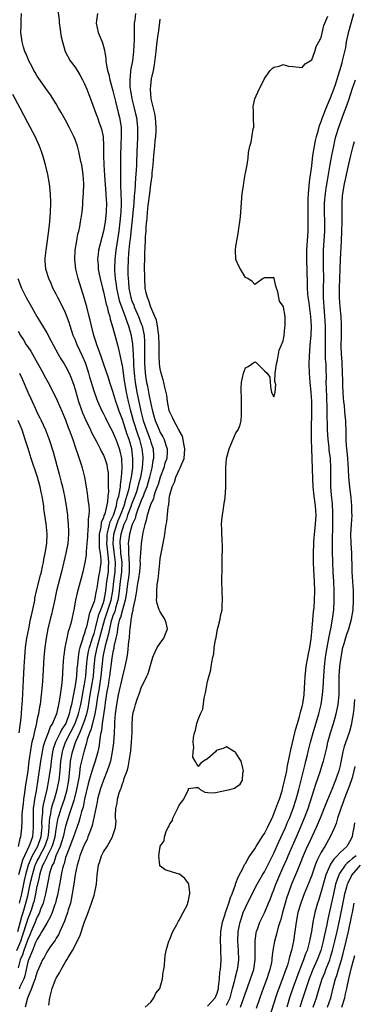
# Model space of a CAD drawing. Units: inches. Extents: x 2514000 to 2517000, y 1560000 to 1563000.
# Drawn here: x 2515067 to 2515138, y 1560492 to 1560700 of the extents above; entities that cross this region are included whole.
import ezdxf

# ---------------------------------------------------------------- set-up
doc = ezdxf.new("R2010")
doc.units = ezdxf.units.IN
doc.header["$MEASUREMENT"] = 0
doc.layers.add('LD25141560_2ft', color=84, linetype='Continuous')

msp = doc.modelspace()

# ---------------------------------------------------------------- linework, layer by layer
at = {"layer": 'LD25141560_2ft'}
for points, elevation in [([(2515075.2, 1560702.8), (2515075.61, 1560699.61), (2515075.67, 1560699), (2515075.8, 1560698.2), (2515075.94, 1560697), (2515076.07, 1560696.07), (2515076.32, 1560695), (2515076.92, 1560693), (2515077.99, 1560691), (2515079, 1560689.64), (2515080.03, 1560688.03), (2515080.6, 1560687), (2515081, 1560686.15), (2515081.51, 1560685), (2515081.92, 1560683.92), (2515082.29, 1560683), (2515083.54, 1560679.54), (2515083.71, 1560679), (2515084.1, 1560677.9), (2515084.45, 1560677), (2515084.58, 1560676.58), (2515084.91, 1560675), (2515085.02, 1560673), (2515085.02, 1560671), (2515085.07, 1560669), (2515085.2, 1560666.8), (2515085.53, 1560663), (2515085.58, 1560661.58), (2515085.62, 1560661), (2515085.54, 1560659), (2515085.33, 1560657), (2515085.02, 1560655), (2515083.98, 1560651), (2515083.85, 1560650.15), (2515083.76, 1560649), (2515083.87, 1560647.87), (2515083.89, 1560647), (2515084.08, 1560645.92), (2515084.27, 1560645), (2515084.77, 1560643), (2515085, 1560642.2), (2515085.59, 1560639.6), (2515085.8, 1560639), (2515086, 1560638), (2515086.34, 1560637), (2515086.45, 1560636.45), (2515087, 1560634.62), (2515087.93, 1560631), (2515088.22, 1560629.78), (2515088.55, 1560628.55), (2515089, 1560626.18), (2515089.14, 1560625), (2515089.38, 1560623.38), (2515089.42, 1560623), (2515089.79, 1560621), (2515090.25, 1560619), (2515090.65, 1560617.35), (2515091.28, 1560615), (2515092.17, 1560612.17), (2515092.58, 1560611), (2515093.11, 1560609), (2515093.3, 1560607.3), (2515093.31, 1560607), (2515093.17, 1560605), (2515092.8, 1560603), (2515092.41, 1560601.59), (2515092.29, 1560601), (2515091.95, 1560599.95), (2515091.62, 1560599), (2515091.45, 1560598.55), (2515090.86, 1560597.14), (2515090.82, 1560597), (2515090.11, 1560595), (2515089.86, 1560594.14), (2515089.32, 1560593), (2515089, 1560592.14), (2515088.64, 1560591), (2515088.47, 1560589.52), (2515088.44, 1560589), (2515088.51, 1560588.51), (2515088.62, 1560587), (2515088.85, 1560585), (2515088.81, 1560583), (2515088.55, 1560581), (2515088.34, 1560579), (2515088.19, 1560577.81), (2515088.07, 1560577), (2515087.63, 1560575.63), (2515087.38, 1560574.62), (2515087, 1560573.75), (2515086.74, 1560573), (2515086.64, 1560572.64), (2515086.24, 1560571), (2515086.07, 1560569.93), (2515085.35, 1560567.35), (2515085.29, 1560567), (2515085, 1560565.75), (2515084.85, 1560565), (2515084.62, 1560563), (2515084.43, 1560561), (2515084.01, 1560557.99), (2515083.82, 1560557), (2515083.6, 1560555.6), (2515083.47, 1560554.53), (2515083.16, 1560553), (2515082.65, 1560551), (2515082.34, 1560549.66), (2515082.05, 1560549), (2515081.56, 1560547.56), (2515081.37, 1560546.63), (2515081, 1560545.51), (2515080.9, 1560545.1), (2515080.85, 1560545), (2515080.36, 1560543), (2515080.11, 1560541.89), (2515079.84, 1560539.84), (2515079.3, 1560537), (2515078.81, 1560535), (2515078.71, 1560534.71), (2515078.2, 1560533), (2515077.75, 1560531.75), (2515077, 1560529.3), (2515076.48, 1560527), (2515076.14, 1560525.86), (2515075.83, 1560525), (2515074.96, 1560523), (2515074.48, 1560521.52), (2515074.17, 1560521), (2515073.76, 1560519.76), (2515073.56, 1560519), (2515073.48, 1560518.52), (2515073, 1560516.35), (2515072.76, 1560515), (2515072.42, 1560513.58), (2515072.24, 1560513), (2515071.71, 1560511.71), (2515071.45, 1560511), (2515071.32, 1560510.68), (2515071, 1560510.14), (2515070.56, 1560509), (2515069.73, 1560507), (2515069.53, 1560506.47), (2515069, 1560505.32), (2515068.9, 1560505), (2515068.17, 1560503), (2515067.91, 1560502.09), (2515067.42, 1560501), (2515067, 1560499.37)], 6590), ([(2515066.72, 1560503), (2515067.57, 1560505), (2515067.92, 1560506.08), (2515068.85, 1560509.15), (2515069, 1560509.62), (2515069.57, 1560511), (2515069.83, 1560511.83), (2515070.24, 1560513), (2515070.41, 1560513.59), (2515070.72, 1560515), (2515071, 1560516.57), (2515071.1, 1560517), (2515071.48, 1560518.52), (2515071.56, 1560519), (2515071.79, 1560519.79), (2515072.21, 1560521), (2515072.5, 1560521.5), (2515073, 1560522.64), (2515073.13, 1560522.87), (2515073.3, 1560523.3), (2515074.16, 1560525), (2515074.38, 1560525.62), (2515074.76, 1560527), (2515075, 1560528.58), (2515075.08, 1560529), (2515075.34, 1560530.66), (2515075.43, 1560531), (2515075.63, 1560531.63), (2515076.03, 1560533), (2515076.75, 1560535), (2515077.31, 1560537), (2515077.66, 1560539), (2515077.99, 1560541.99), (2515078.06, 1560543), (2515078.32, 1560544.32), (2515078.43, 1560545), (2515079.18, 1560547.18), (2515079.98, 1560549), (2515080.32, 1560549.68), (2515081, 1560551.57), (2515081.48, 1560553), (2515081.76, 1560554.24), (2515082.19, 1560557), (2515082.55, 1560559), (2515082.87, 1560561), (2515083.05, 1560563), (2515083.28, 1560565), (2515083.7, 1560567), (2515084.76, 1560571), (2515085.31, 1560573), (2515086.65, 1560577), (2515086.98, 1560579), (2515087.2, 1560581), (2515087.49, 1560583), (2515087.56, 1560585), (2515087.34, 1560586.66), (2515087.28, 1560587.28), (2515087.05, 1560589), (2515087.18, 1560591), (2515087.8, 1560593), (2515088.14, 1560593.86), (2515088.61, 1560595), (2515089.36, 1560597), (2515089.7, 1560598.3), (2515089.97, 1560599), (2515090.37, 1560600.37), (2515090.5, 1560601), (2515090.55, 1560601.45), (2515090.91, 1560603), (2515091.18, 1560605), (2515091.23, 1560607), (2515091, 1560608.92), (2515090.99, 1560609), (2515090.42, 1560611), (2515090.03, 1560612.03), (2515089, 1560615.21), (2515088.31, 1560617), (2515087.96, 1560618.04), (2515087.64, 1560619), (2515087, 1560621.14), (2515086.35, 1560623), (2515086.03, 1560624.03), (2515085, 1560627.04), (2515084.52, 1560628.52), (2515083.94, 1560630.06), (2515083.63, 1560631), (2515083.49, 1560631.49), (2515082.99, 1560633), (2515082.46, 1560635), (2515082.19, 1560636.19), (2515081.98, 1560637), (2515081.48, 1560639), (2515080.94, 1560640.94), (2515079.64, 1560645), (2515079.17, 1560647), (2515078.97, 1560649), (2515079.05, 1560651), (2515079.35, 1560653), (2515079.6, 1560654.4), (2515079.76, 1560655), (2515079.98, 1560655.98), (2515080.17, 1560657), (2515080.26, 1560657.74), (2515080.47, 1560659), (2515080.62, 1560660.62), (2515080.66, 1560661.34), (2515080.78, 1560663), (2515080.84, 1560665), (2515080.74, 1560667), (2515080.43, 1560669), (2515080.25, 1560669.75), (2515079.82, 1560671.82), (2515079.48, 1560673), (2515079, 1560674.38), (2515078.76, 1560675), (2515077.78, 1560677), (2515077, 1560678.45), (2515076.09, 1560680.09), (2515075.53, 1560681), (2515075, 1560681.94), (2515073.82, 1560683.82), (2515073, 1560684.86), (2515071.31, 1560687.31), (2515071, 1560687.77), (2515070.56, 1560688.56), (2515070.28, 1560689), (2515069.87, 1560689.87), (2515069.22, 1560691), (2515069, 1560691.54), (2515068.62, 1560692.62), (2515068.39, 1560693), (2515068.07, 1560693.93), (2515067.79, 1560695), (2515067.57, 1560697), (2515067.63, 1560698.37), (2515067.63, 1560699.63), (2515067.69, 1560701)], 6592), ([(2515083.76, 1560701), (2515083.56, 1560699.56), (2515083.45, 1560699), (2515083.86, 1560697), (2515084.69, 1560695), (2515085, 1560694.04), (2515085.24, 1560693.24), (2515085.51, 1560691.51), (2515085.52, 1560691), (2515085.56, 1560690.44), (2515085.83, 1560689), (2515086.11, 1560688.11), (2515086.32, 1560687), (2515086.49, 1560686.49), (2515087, 1560684.68), (2515087.57, 1560682.43), (2515088.11, 1560680.11), (2515088.4, 1560679), (2515088.73, 1560677), (2515088.75, 1560676.75), (2515088.76, 1560675), (2515088.69, 1560673.31), (2515088.63, 1560671), (2515088.61, 1560669.39), (2515088.62, 1560668.62), (2515088.57, 1560667), (2515088.57, 1560665.43), (2515088.63, 1560664.63), (2515088.69, 1560663), (2515088.71, 1560661.29), (2515088.73, 1560661), (2515088.72, 1560660.72), (2515088.64, 1560659), (2515088.46, 1560657), (2515088.22, 1560655), (2515087.62, 1560651), (2515087.38, 1560649), (2515087.31, 1560647), (2515087.33, 1560646.67), (2515087.45, 1560645), (2515087.66, 1560643.66), (2515087.74, 1560643), (2515088.19, 1560641), (2515088.35, 1560640.35), (2515088.82, 1560639), (2515089.57, 1560637), (2515089.91, 1560635.91), (2515090.29, 1560635), (2515090.84, 1560633), (2515091.12, 1560631.12), (2515091.26, 1560629), (2515091.36, 1560627.36), (2515091.38, 1560626.62), (2515091.49, 1560625), (2515091.69, 1560623), (2515092.03, 1560621), (2515092.88, 1560617), (2515093.39, 1560615), (2515093.81, 1560613.81), (2515094.07, 1560613), (2515094.85, 1560611), (2515095, 1560610.44), (2515095.48, 1560609), (2515095.56, 1560607.56), (2515095.54, 1560607), (2515095.44, 1560606.56), (2515095.23, 1560605), (2515095, 1560604.13), (2515094.75, 1560603), (2515094.17, 1560601), (2515093.62, 1560599.62), (2515093.41, 1560599), (2515093, 1560598.13), (2515092.69, 1560597.31), (2515092.24, 1560596.24), (2515091.81, 1560595), (2515091.68, 1560594.32), (2515091.07, 1560593), (2515091, 1560592.8), (2515090.51, 1560591), (2515090.22, 1560589), (2515090.3, 1560588.3), (2515090.3, 1560587), (2515090.37, 1560585.63), (2515090.46, 1560585), (2515090.4, 1560583), (2515090.26, 1560581.74), (2515090.14, 1560581), (2515089.79, 1560578.21), (2515089.59, 1560577), (2515089, 1560575.02), (2515088.6, 1560573.4), (2515088.42, 1560573), (2515088.19, 1560572.19), (2515087.97, 1560571), (2515087.89, 1560570.11), (2515087.6, 1560569), (2515087.21, 1560567.21), (2515087.17, 1560566.83), (2515087, 1560566.11), (2515086.79, 1560564.79), (2515086.29, 1560561), (2515086.15, 1560560.15), (2515085.97, 1560559), (2515085.74, 1560557.74), (2515085.38, 1560555.38), (2515085.3, 1560554.7), (2515085, 1560552.78), (2515084.74, 1560551), (2515084.57, 1560549.43), (2515084.43, 1560549), (2515084.29, 1560548.29), (2515084.15, 1560547), (2515084, 1560546), (2515083.78, 1560545), (2515083.22, 1560543), (2515082.66, 1560541.34), (2515082.42, 1560540.42), (2515081.98, 1560539), (2515081.77, 1560538.23), (2515081, 1560534.98), (2515080.68, 1560533.32), (2515080.37, 1560532.37), (2515080.03, 1560531), (2515079.81, 1560530.19), (2515079.38, 1560529), (2515079, 1560528.02), (2515078.67, 1560527), (2515078.45, 1560526.45), (2515077.92, 1560525), (2515077.18, 1560523.18), (2515077, 1560522.63), (2515076.68, 1560521.32), (2515076.53, 1560521), (2515076.36, 1560520.36), (2515076.08, 1560519), (2515075.93, 1560518.07), (2515075.28, 1560514.72), (2515075, 1560513.69), (2515074.83, 1560513), (2515074.72, 1560512.72), (2515074.13, 1560511), (2515073.82, 1560510.18), (2515073, 1560508.81), (2515071.99, 1560507), (2515071.65, 1560506.35), (2515071, 1560505.43), (2515070.88, 1560505.12), (2515070.67, 1560504.67), (2515070.01, 1560503), (2515069.2, 1560501.2), (2515069, 1560500.61), (2515068.36, 1560497.64), (2515068.16, 1560497), (2515067.35, 1560495.35), (2515067.17, 1560494.83)], 6588), ([(2515091.75, 1560701), (2515091.61, 1560699.61), (2515091.52, 1560699), (2515091.49, 1560698.51), (2515091.49, 1560695.49), (2515091.35, 1560693), (2515091.1, 1560691), (2515090.73, 1560689), (2515090.73, 1560688.73), (2515090.54, 1560687), (2515090.59, 1560685.41), (2515090.64, 1560685), (2515090.71, 1560684.71), (2515090.99, 1560683), (2515091.5, 1560681), (2515091.79, 1560679.79), (2515091.96, 1560679), (2515092.18, 1560677), (2515092.18, 1560676.18), (2515092.17, 1560675), (2515092.09, 1560673), (2515092.07, 1560672.07), (2515091.97, 1560669), (2515091.9, 1560667.9), (2515091.75, 1560666.25), (2515091.61, 1560663.61), (2515091.49, 1560662.51), (2515091.39, 1560661), (2515091.19, 1560658.81), (2515090.63, 1560653.37), (2515090.52, 1560652.52), (2515090.31, 1560650.31), (2515090.23, 1560649), (2515090.16, 1560647), (2515090.16, 1560645.84), (2515090.19, 1560645), (2515090.29, 1560644.29), (2515090.37, 1560643), (2515090.76, 1560641), (2515091, 1560640.31), (2515091.39, 1560639.39), (2515091.52, 1560639), (2515092.43, 1560637), (2515093, 1560635.45), (2515093.13, 1560635.13), (2515093.17, 1560635), (2515093.57, 1560633), (2515093.67, 1560631.67), (2515093.69, 1560631), (2515093.69, 1560629), (2515093.7, 1560627), (2515093.77, 1560626.23), (2515093.84, 1560625), (2515093.97, 1560623.97), (2515094.11, 1560623), (2515094.27, 1560622.27), (2515094.49, 1560621), (2515094.6, 1560620.6), (2515095, 1560618.51), (2515095.37, 1560617), (2515095.74, 1560615.74), (2515095.93, 1560615), (2515096.74, 1560613), (2515097, 1560612.45), (2515097.56, 1560611.56), (2515097.83, 1560611), (2515098.2, 1560609.8), (2515098.48, 1560609), (2515098.47, 1560608.47), (2515098.36, 1560607), (2515098, 1560606), (2515097.72, 1560605), (2515097, 1560603.05), (2515096.53, 1560601.47), (2515096.35, 1560601), (2515095.94, 1560599.94), (2515095.65, 1560599), (2515095.55, 1560598.45), (2515095, 1560597.36), (2515094.77, 1560596.77), (2515094.23, 1560595), (2515094.04, 1560593.96), (2515093.71, 1560593), (2515093.33, 1560591.33), (2515092.94, 1560589), (2515092.79, 1560587), (2515092.71, 1560585.29), (2515092.73, 1560585), (2515092.72, 1560584.71), (2515092.6, 1560583), (2515092.42, 1560581.58), (2515092.15, 1560580.15), (2515091.97, 1560579), (2515091.87, 1560578.13), (2515091.64, 1560577), (2515091.2, 1560575.2), (2515091.18, 1560574.82), (2515091, 1560574.17), (2515090.87, 1560573.13), (2515090.81, 1560573), (2515090.75, 1560572.75), (2515090.59, 1560571), (2515090.52, 1560570.52), (2515090.4, 1560569), (2515090.3, 1560568.3), (2515090.07, 1560565.93), (2515089.92, 1560565), (2515089.65, 1560563.65), (2515089.54, 1560563), (2515089, 1560560.99), (2515088.14, 1560557), (2515087.76, 1560555), (2515087.49, 1560553), (2515087.35, 1560551.35), (2515087.33, 1560550.67), (2515087.23, 1560549), (2515087.09, 1560546.91), (2515086.87, 1560545), (2515086.46, 1560543), (2515086.17, 1560542.17), (2515085.81, 1560541), (2515084.98, 1560539), (2515084.29, 1560537), (2515083.77, 1560535), (2515083.66, 1560534.34), (2515082.59, 1560529.41), (2515082.45, 1560529), (2515082.09, 1560528.09), (2515081.73, 1560527), (2515081.53, 1560526.47), (2515081, 1560525.47), (2515080.66, 1560524.66), (2515080.03, 1560523), (2515079.83, 1560522.17), (2515079.45, 1560521), (2515079.04, 1560519.04), (2515078.74, 1560517), (2515078.42, 1560515), (2515078.19, 1560513.81), (2515078, 1560513), (2515077.57, 1560511.57), (2515077.42, 1560511), (2515077, 1560509.82), (2515076.8, 1560509.2), (2515076.42, 1560508.42), (2515075.81, 1560507), (2515075.55, 1560506.45), (2515075, 1560505.6), (2515074.79, 1560505.21), (2515074.62, 1560505), (2515073.76, 1560503.76), (2515073, 1560502.62), (2515072.45, 1560501.55), (2515072.14, 1560501), (2515071, 1560498.48), (2515070.66, 1560497.34), (2515070.55, 1560497), (2515070.19, 1560496.19), (2515069.79, 1560495), (2515068.95, 1560492.95), (2515068.49, 1560491)], 6586), ([(2515073.45, 1560491.45), (2515073.67, 1560493), (2515074.16, 1560495), (2515074.88, 1560496.88), (2515075, 1560497.15), (2515075.72, 1560498.28), (2515076.04, 1560499), (2515077, 1560500.62), (2515077.24, 1560501), (2515077.54, 1560501.54), (2515078.47, 1560503), (2515079.98, 1560506.02), (2515081, 1560509.04), (2515081.56, 1560510.44), (2515081.74, 1560511), (2515082.47, 1560513), (2515083, 1560514.67), (2515083.13, 1560515), (2515083.54, 1560517), (2515083.66, 1560519), (2515083.92, 1560521), (2515084.21, 1560521.79), (2515084.58, 1560523), (2515085, 1560523.87), (2515085.76, 1560525), (2515086.93, 1560527), (2515087, 1560527.29), (2515087.57, 1560529), (2515087.67, 1560530.33), (2515087.56, 1560531), (2515087.52, 1560531.52), (2515087.62, 1560533), (2515087.88, 1560534.12), (2515087.98, 1560535), (2515088.34, 1560536.34), (2515088.58, 1560537), (2515088.72, 1560537.28), (2515089, 1560538.26), (2515089.26, 1560538.74), (2515089.4, 1560539.4), (2515089.99, 1560541), (2515090.24, 1560541.76), (2515090.44, 1560543), (2515090.68, 1560544.68), (2515090.77, 1560545.23), (2515090.93, 1560547), (2515091.03, 1560549), (2515091.05, 1560551), (2515091.2, 1560553), (2515091.6, 1560554.4), (2515091.74, 1560555), (2515092.14, 1560556.14), (2515092.62, 1560557.38), (2515093, 1560558.51), (2515094.19, 1560561), (2515094.43, 1560561.57), (2515094.88, 1560563), (2515095, 1560563.54), (2515095.43, 1560565), (2515095.9, 1560566.1), (2515096.35, 1560567), (2515097, 1560567.96), (2515097.77, 1560569), (2515098.09, 1560569.91), (2515098.52, 1560571), (2515098.22, 1560572.22), (2515097.97, 1560573), (2515097, 1560574.55), (2515096.78, 1560575), (2515096.32, 1560576.32), (2515096.23, 1560577), (2515096.31, 1560577.69), (2515096.25, 1560579), (2515096.37, 1560580.37), (2515096.58, 1560581.42), (2515096.89, 1560584.89), (2515097, 1560585.87), (2515097.24, 1560587.24), (2515097.86, 1560590.15), (2515097.98, 1560591), (2515098.09, 1560592.09), (2515098.25, 1560593), (2515098.39, 1560593.61), (2515098.67, 1560596.67), (2515098.75, 1560597), (2515098.81, 1560597.19), (2515098.98, 1560599), (2515099.54, 1560601), (2515100.03, 1560601.97), (2515100.29, 1560603), (2515101, 1560604.59), (2515101.22, 1560605), (2515101.32, 1560605.32), (2515102.03, 1560607), (2515102.21, 1560609), (2515101.95, 1560610.05), (2515101.83, 1560611), (2515101.68, 1560611.68), (2515101, 1560612.86), (2515100.96, 1560612.96), (2515100.84, 1560613.16), (2515099.88, 1560615), (2515099.62, 1560615.62), (2515099, 1560616.79), (2515098.9, 1560617.09), (2515098.52, 1560619), (2515098.36, 1560620.36), (2515097.96, 1560622.04), (2515097.78, 1560623), (2515097.62, 1560623.62), (2515097.19, 1560625), (2515097, 1560625.94), (2515096.85, 1560627), (2515096.8, 1560628.8), (2515096.79, 1560631), (2515096.67, 1560633), (2515096.6, 1560633.4), (2515096.4, 1560635), (2515096.2, 1560636.2), (2515095.88, 1560637), (2515095, 1560638.97), (2515094.52, 1560640.52), (2515094.27, 1560641), (2515094.03, 1560641.97), (2515093.84, 1560643), (2515093.72, 1560645), (2515093.7, 1560647.7), (2515093.71, 1560649), (2515093.77, 1560650.23), (2515093.8, 1560651.8), (2515093.88, 1560653), (2515093.9, 1560653.91), (2515094, 1560655), (2515094.04, 1560656.04), (2515094.23, 1560657.77), (2515094.3, 1560659), (2515094.44, 1560660.44), (2515094.77, 1560663), (2515095, 1560664.89), (2515095.27, 1560666.73), (2515095.32, 1560667.32), (2515095.5, 1560669), (2515095.65, 1560671), (2515095.82, 1560673), (2515095.92, 1560674.08), (2515096.04, 1560675), (2515096.13, 1560676.13), (2515096.17, 1560677), (2515096.06, 1560677.94), (2515096.01, 1560679), (2515095.87, 1560679.87), (2515095.57, 1560681), (2515095.09, 1560683), (2515094.93, 1560685), (2515095, 1560685.74), (2515095.18, 1560687.18), (2515095.58, 1560689), (2515095.81, 1560690.19), (2515096.14, 1560693), (2515096.21, 1560693.79), (2515096.36, 1560695), (2515096.58, 1560696.58), (2515096.67, 1560697.33), (2515097, 1560699.81)], 6584), ([(2515093.84, 1560491), (2515095, 1560492.08), (2515095.65, 1560493), (2515096.04, 1560493.96), (2515096.92, 1560495), (2515097.5, 1560497), (2515097.58, 1560498.42), (2515097.76, 1560499), (2515097.9, 1560499.9), (2515097.97, 1560501), (2515098.07, 1560501.93), (2515098.24, 1560503), (2515098.83, 1560505), (2515098.87, 1560505.13), (2515099, 1560505.37), (2515099.67, 1560507), (2515100.49, 1560508.49), (2515100.82, 1560509.18), (2515101, 1560509.39), (2515101.82, 1560511), (2515102.73, 1560512.73), (2515102.85, 1560513), (2515102.86, 1560513.14), (2515103, 1560513.54), (2515103.2, 1560514.8), (2515103.26, 1560515), (2515103.27, 1560515.27), (2515103.06, 1560517), (2515103, 1560517.17), (2515102.22, 1560518.22), (2515101.1, 1560519.1), (2515101, 1560519.15), (2515099.56, 1560519.56), (2515098.06, 1560520.06), (2515097, 1560520.82), (2515096.91, 1560520.91), (2515096.9, 1560521), (2515096.94, 1560521.06), (2515096.67, 1560523), (2515096.99, 1560524.99), (2515097, 1560525.02), (2515097.83, 1560526.17), (2515097.91, 1560527), (2515098.35, 1560528.35), (2515098.68, 1560529), (2515098.81, 1560529.19), (2515099, 1560529.74), (2515099.56, 1560530.44), (2515099.69, 1560531), (2515100.26, 1560532.26), (2515100.81, 1560533.19), (2515101, 1560533.73), (2515101.99, 1560535), (2515102.95, 1560537), (2515103, 1560537.21), (2515104.55, 1560537.45), (2515105, 1560537.48), (2515105.45, 1560537), (2515106.44, 1560536.44), (2515107, 1560536.36), (2515108.34, 1560536.34), (2515109, 1560536.43), (2515111, 1560536.87), (2515111.71, 1560537), (2515112.71, 1560537.29), (2515113, 1560537.54), (2515113.88, 1560538.12), (2515114.38, 1560539), (2515114.46, 1560540.46), (2515114.58, 1560541), (2515114.46, 1560541.54), (2515114.07, 1560543), (2515113.67, 1560543.67), (2515113, 1560544.75), (2515112.88, 1560544.88), (2515112.72, 1560545), (2515111, 1560546.04), (2515110.31, 1560545.69), (2515109, 1560545.33), (2515108.83, 1560545.17), (2515108.66, 1560545), (2515107, 1560543.52), (2515106.11, 1560543), (2515105.47, 1560542.53), (2515105, 1560541.86), (2515104.4, 1560543), (2515103.87, 1560543.87), (2515103.96, 1560545), (2515104.11, 1560545.89), (2515103.96, 1560547), (2515104.02, 1560548.02), (2515104.25, 1560549), (2515104.46, 1560549.54), (2515104.74, 1560551), (2515105, 1560551.85), (2515105.5, 1560553), (2515105.97, 1560554.03), (2515106.3, 1560556.3), (2515106.58, 1560557.42), (2515106.82, 1560559), (2515107, 1560559.84), (2515107.68, 1560562.32), (2515107.79, 1560563), (2515107.87, 1560563.87), (2515108.09, 1560565), (2515108.3, 1560565.7), (2515108.42, 1560567), (2515108.68, 1560568.68), (2515108.82, 1560569.18), (2515109, 1560570.48), (2515109.12, 1560571), (2515109.13, 1560571.13), (2515109.63, 1560573), (2515109.72, 1560573.72), (2515110.05, 1560575), (2515110.07, 1560576.07), (2515110.17, 1560577), (2515110.03, 1560581), (2515110.06, 1560584.06), (2515110.11, 1560585.89), (2515110.12, 1560588.12), (2515110.07, 1560590.07), (2515110.01, 1560591), (2515110.01, 1560592.01), (2515109.97, 1560593), (2515110.03, 1560593.97), (2515110.13, 1560595), (2515110.39, 1560596.39), (2515110.46, 1560597), (2515110.73, 1560598.73), (2515110.86, 1560600.86), (2515110.88, 1560605), (2515111.01, 1560606.99), (2515111.55, 1560609), (2515113, 1560612.39), (2515113.43, 1560613), (2515113.89, 1560614.11), (2515114.09, 1560615), (2515114.13, 1560616.13), (2515114.2, 1560617), (2515114.16, 1560617.84), (2515114.14, 1560619), (2515114.16, 1560620.16), (2515114.1, 1560621), (2515114.11, 1560621.89), (2515114.2, 1560623), (2515114.61, 1560625), (2515115, 1560626.13), (2515115.56, 1560626.44), (2515117, 1560627.42), (2515117.27, 1560627.27), (2515117.56, 1560627), (2515119, 1560625.5), (2515119.6, 1560625), (2515120.14, 1560624.14), (2515120.22, 1560623), (2515120.36, 1560621.64), (2515120.51, 1560621), (2515120.62, 1560620.62), (2515121, 1560620.02), (2515121.31, 1560621), (2515121.4, 1560622.6), (2515121.29, 1560623), (2515121.24, 1560623.24), (2515121.28, 1560625), (2515121.5, 1560626.5), (2515121.55, 1560627), (2515121.76, 1560627.76), (2515122.01, 1560629), (2515122.14, 1560629.86), (2515122.62, 1560631), (2515123, 1560631.81), (2515123.15, 1560633), (2515123.34, 1560634.66), (2515123.42, 1560635), (2515123.38, 1560635.38), (2515123.39, 1560637), (2515123.05, 1560638.95), (2515123.02, 1560639.02), (2515123, 1560639.17), (2515122.22, 1560640.22), (2515122.08, 1560641), (2515121.83, 1560642.17), (2515121.55, 1560643), (2515121.42, 1560643.42), (2515121.07, 1560645), (2515121, 1560645.2), (2515120.83, 1560645.17), (2515119, 1560645.14), (2515118.76, 1560645), (2515117, 1560643.76), (2515116.41, 1560644.41), (2515115.53, 1560645), (2515115, 1560645.22), (2515113.93, 1560647), (2515113.61, 1560647.61), (2515113, 1560649), (2515112.9, 1560651), (2515113, 1560651.86), (2515113.18, 1560653), (2515113.47, 1560654.53), (2515113.58, 1560655.58), (2515113.79, 1560657), (2515113.93, 1560658.07), (2515114.08, 1560660.08), (2515114.34, 1560663), (2515114.58, 1560664.58), (2515114.68, 1560665.32), (2515114.97, 1560667), (2515115, 1560667.25), (2515115.36, 1560669), (2515115.56, 1560670.44), (2515115.63, 1560671.63), (2515115.91, 1560673), (2515116.21, 1560673.79), (2515116.66, 1560676.66), (2515116.75, 1560677), (2515116.73, 1560679), (2515116.69, 1560680.69), (2515116.65, 1560681), (2515116.63, 1560681.37), (2515116.96, 1560683), (2515117.92, 1560685), (2515118.81, 1560686.81), (2515119, 1560687.24), (2515120.25, 1560689), (2515120.64, 1560689.36), (2515121, 1560689.64), (2515122.15, 1560689.85), (2515123, 1560690.2), (2515124.1, 1560689.9), (2515125, 1560689.78), (2515126.34, 1560689.66), (2515127, 1560689.58), (2515127.65, 1560690.35), (2515128.68, 1560691), (2515129, 1560691.23), (2515129.64, 1560693), (2515129.95, 1560694.05), (2515130.52, 1560695), (2515131, 1560695.92), (2515131.54, 1560698.46), (2515132.43, 1560700.43)], 6582), ([(2515107, 1560491.23), (2515108.59, 1560493), (2515109, 1560494), (2515109.28, 1560495), (2515109.34, 1560495.34), (2515109.51, 1560497), (2515109.61, 1560498.39), (2515109.73, 1560499), (2515109.81, 1560499.81), (2515109.88, 1560501), (2515109.83, 1560503), (2515109.78, 1560503.78), (2515109.74, 1560505), (2515109.82, 1560507), (2515110.18, 1560509), (2515110.7, 1560510.7), (2515110.78, 1560511), (2515111, 1560511.6), (2515111.47, 1560513), (2515111.81, 1560514.19), (2515112.16, 1560515), (2515112.87, 1560516.87), (2515112.93, 1560517.07), (2515113, 1560517.22), (2515113.48, 1560518.52), (2515114.59, 1560520.59), (2515114.83, 1560521.17), (2515115, 1560521.4), (2515115.55, 1560522.45), (2515115.96, 1560523), (2515117, 1560524.49), (2515117.29, 1560525), (2515118.52, 1560527), (2515119, 1560527.73), (2515119.65, 1560529), (2515120.07, 1560529.93), (2515120.61, 1560531), (2515121, 1560531.88), (2515121.44, 1560533), (2515121.83, 1560534.17), (2515122.16, 1560535), (2515122.74, 1560536.74), (2515123, 1560537.7), (2515123.39, 1560539.39), (2515123.71, 1560541), (2515123.9, 1560542.1), (2515124.11, 1560543), (2515124.41, 1560544.41), (2515124.58, 1560545.42), (2515125.42, 1560549), (2515125.6, 1560549.6), (2515125.98, 1560551), (2515126.43, 1560552.43), (2515126.58, 1560553), (2515126.65, 1560553.35), (2515127, 1560554.55), (2515127.13, 1560555.13), (2515127.4, 1560557), (2515127.47, 1560558.53), (2515127.55, 1560559.55), (2515127.6, 1560561), (2515127.73, 1560562.27), (2515127.81, 1560563), (2515128.3, 1560565.7), (2515128.57, 1560567), (2515128.86, 1560568.86), (2515129.1, 1560571.1), (2515129.41, 1560574.59), (2515129.5, 1560575.5), (2515129.62, 1560577), (2515129.67, 1560579), (2515129.59, 1560581), (2515129.44, 1560583.44), (2515129.37, 1560585), (2515129.36, 1560587), (2515129.43, 1560589), (2515129.46, 1560589.46), (2515129.67, 1560591.67), (2515129.83, 1560593), (2515129.9, 1560594.1), (2515129.93, 1560595), (2515129.8, 1560597), (2515129.55, 1560599), (2515129.34, 1560601), (2515129.23, 1560602.77), (2515129.03, 1560609.03), (2515128.99, 1560611), (2515128.99, 1560612.99), (2515129.01, 1560617), (2515129, 1560619), (2515128.88, 1560621), (2515128.66, 1560623), (2515128.5, 1560625), (2515128.49, 1560627), (2515128.54, 1560628.54), (2515128.7, 1560631), (2515128.86, 1560633), (2515128.94, 1560635), (2515128.83, 1560637), (2515128.36, 1560640.36), (2515128.25, 1560641), (2515128.18, 1560641.82), (2515128.11, 1560643), (2515128.11, 1560644.11), (2515127.97, 1560649), (2515127.99, 1560651), (2515128.23, 1560655), (2515128.26, 1560657), (2515128.23, 1560659), (2515128.25, 1560661), (2515128.27, 1560661.73), (2515128.34, 1560663), (2515128.49, 1560664.49), (2515128.55, 1560665.45), (2515129, 1560668.85), (2515129.27, 1560671), (2515129.57, 1560673), (2515129.81, 1560674.19), (2515129.99, 1560675), (2515130.42, 1560676.42), (2515130.67, 1560677.33), (2515131, 1560678.16), (2515131.29, 1560679), (2515132.07, 1560681), (2515132.32, 1560681.68), (2515133, 1560683.16), (2515133.68, 1560685), (2515134.03, 1560686.03), (2515134.96, 1560688.96), (2515135.4, 1560690.6), (2515135.54, 1560691), (2515136.01, 1560693), (2515136.18, 1560693.82), (2515136.37, 1560695), (2515136.82, 1560697.18), (2515137.32, 1560699), (2515137.93, 1560701)], 6580), ([(2515111, 1560491.45), (2515111.74, 1560493), (2515112.29, 1560495), (2515112.74, 1560496.74), (2515112.82, 1560497.18), (2515113.25, 1560498.75), (2515113.34, 1560499), (2515113.4, 1560499.4), (2515113.62, 1560501), (2515113.54, 1560503), (2515113.41, 1560505), (2515113.49, 1560507), (2515113.87, 1560509), (2515114.14, 1560509.86), (2515114.54, 1560511), (2515115, 1560512.1), (2515116.43, 1560515), (2515117.46, 1560517), (2515118.6, 1560519), (2515119, 1560519.64), (2515119.71, 1560521), (2515120.13, 1560521.87), (2515121, 1560523.58), (2515122.04, 1560525.96), (2515122.56, 1560527), (2515123, 1560527.93), (2515123.47, 1560529), (2515123.91, 1560530.09), (2515124.3, 1560531), (2515125.07, 1560533), (2515125.71, 1560535), (2515126.27, 1560537), (2515126.41, 1560537.59), (2515127.28, 1560541), (2515127.61, 1560542.39), (2515127.79, 1560543), (2515128.06, 1560544.06), (2515128.4, 1560545.6), (2515128.76, 1560547), (2515129.31, 1560549), (2515130.48, 1560553), (2515130.98, 1560555), (2515131.3, 1560557), (2515131.43, 1560558.57), (2515131.55, 1560561), (2515131.69, 1560563), (2515131.93, 1560565), (2515132.25, 1560567), (2515132.55, 1560568.55), (2515132.66, 1560569.34), (2515133.01, 1560571.01), (2515133.37, 1560573), (2515133.64, 1560575), (2515133.78, 1560577), (2515133.78, 1560579), (2515133.67, 1560581), (2515133.53, 1560583), (2515133.43, 1560585), (2515133.38, 1560587.38), (2515133.38, 1560589.38), (2515133.47, 1560593), (2515133.48, 1560595), (2515133.47, 1560595.47), (2515133.36, 1560597.36), (2515133.2, 1560599.2), (2515133.07, 1560601), (2515133.04, 1560603.04), (2515133.04, 1560605), (2515132.94, 1560607), (2515132.72, 1560608.72), (2515132.66, 1560609.34), (2515132.45, 1560611), (2515132.34, 1560613), (2515132.3, 1560617), (2515132.29, 1560617.71), (2515132.09, 1560621.91), (2515132.08, 1560623), (2515132.09, 1560624.09), (2515132.05, 1560625.95), (2515132.02, 1560627), (2515131.94, 1560627.94), (2515131.91, 1560629), (2515131.91, 1560630.09), (2515131.88, 1560631), (2515131.92, 1560633), (2515131.93, 1560635), (2515131.8, 1560637), (2515131.61, 1560639), (2515131.47, 1560641), (2515131.48, 1560643), (2515131.54, 1560645), (2515131.52, 1560647.52), (2515131.46, 1560649), (2515131.5, 1560651), (2515131.75, 1560655), (2515131.77, 1560657), (2515131.72, 1560659), (2515131.73, 1560661), (2515131.89, 1560663), (2515132.08, 1560664.08), (2515132.31, 1560665.69), (2515132.57, 1560667), (2515132.91, 1560669.09), (2515133.25, 1560671), (2515133.64, 1560673), (2515133.89, 1560674.11), (2515134.12, 1560675), (2515134.71, 1560677), (2515135.71, 1560679.71), (2515136.45, 1560681.55), (2515136.9, 1560683), (2515137.56, 1560685), (2515138.27, 1560687)], 6578), ([(2515066.88, 1560507), (2515067.78, 1560510.22), (2515068.03, 1560511), (2515068.62, 1560513), (2515069, 1560514.56), (2515069.1, 1560514.9), (2515069.54, 1560517), (2515069.67, 1560517.67), (2515069.97, 1560519), (2515070.56, 1560521), (2515070.68, 1560521.32), (2515071, 1560521.94), (2515071.38, 1560522.62), (2515071.55, 1560523), (2515072.63, 1560525), (2515073.24, 1560526.76), (2515073.31, 1560527), (2515073.36, 1560527.36), (2515073.53, 1560529), (2515073.58, 1560530.42), (2515073.66, 1560531), (2515073.87, 1560531.87), (2515074.04, 1560533), (2515074.22, 1560533.78), (2515074.66, 1560535), (2515075.23, 1560537), (2515075.61, 1560539), (2515075.85, 1560541), (2515075.95, 1560542.05), (2515076.02, 1560543), (2515076.31, 1560545), (2515076.47, 1560545.53), (2515077, 1560547), (2515079.02, 1560550.98), (2515079.75, 1560553), (2515080.21, 1560555), (2515080.47, 1560556.47), (2515080.61, 1560557.39), (2515081, 1560559.25), (2515081.26, 1560561), (2515081.44, 1560563), (2515081.64, 1560565), (2515081.84, 1560566.16), (2515082.04, 1560567), (2515082.55, 1560568.55), (2515082.73, 1560569.27), (2515083, 1560569.98), (2515083.38, 1560571.38), (2515083.99, 1560574.01), (2515084.41, 1560575), (2515085, 1560576.53), (2515085.15, 1560577), (2515085.42, 1560578.58), (2515085.49, 1560579), (2515085.72, 1560581), (2515086.04, 1560583), (2515086.09, 1560584.09), (2515086.16, 1560585), (2515086.09, 1560585.91), (2515085.83, 1560587.83), (2515085.71, 1560589), (2515085.75, 1560589.75), (2515085.76, 1560591), (2515086.08, 1560592.08), (2515086.26, 1560593), (2515086.4, 1560593.6), (2515087, 1560594.73), (2515087.11, 1560595), (2515087.75, 1560597), (2515087.91, 1560598.09), (2515088.23, 1560599), (2515088.55, 1560600.55), (2515088.58, 1560601), (2515088.59, 1560601.41), (2515088.84, 1560603), (2515088.98, 1560604.98), (2515088.87, 1560607), (2515088.53, 1560608.53), (2515088.39, 1560609), (2515087.65, 1560611), (2515087.44, 1560611.44), (2515087, 1560612.59), (2515086.15, 1560614.15), (2515085.48, 1560615.48), (2515085, 1560616.48), (2515084.73, 1560617), (2515083.8, 1560619), (2515083.57, 1560619.56), (2515083, 1560621.21), (2515082.13, 1560624.13), (2515081.89, 1560625), (2515081.17, 1560627.17), (2515080.57, 1560628.57), (2515079.43, 1560631), (2515079, 1560632.12), (2515078.63, 1560633), (2515077.95, 1560635), (2515077.73, 1560635.73), (2515077.21, 1560637.21), (2515077, 1560637.73), (2515075.92, 1560639.92), (2515075.33, 1560641), (2515075, 1560641.69), (2515074.31, 1560643), (2515073.92, 1560643.92), (2515073.43, 1560645), (2515072.83, 1560647), (2515072.71, 1560648.71), (2515072.68, 1560649), (2515072.69, 1560649.31), (2515072.86, 1560651), (2515073.39, 1560654.61), (2515073.68, 1560657), (2515073.83, 1560659), (2515073.87, 1560661), (2515073.79, 1560663), (2515073.59, 1560665), (2515073.24, 1560667), (2515072.75, 1560669), (2515072.16, 1560671), (2515071.88, 1560671.88), (2515071.46, 1560673), (2515070.57, 1560675), (2515069.52, 1560677), (2515069, 1560677.93), (2515067.42, 1560681), (2515065.87, 1560683.87)], 6594), ([(2515113.94, 1560491), (2515114.46, 1560492.46), (2515114.68, 1560493), (2515115, 1560494.03), (2515115.33, 1560495), (2515116.08, 1560497), (2515116.75, 1560499), (2515117.07, 1560501), (2515117.07, 1560503.07), (2515117.03, 1560505), (2515117.26, 1560506.74), (2515117.32, 1560507), (2515117.52, 1560507.52), (2515118.02, 1560509), (2515119.02, 1560510.98), (2515119.9, 1560513), (2515120.22, 1560513.78), (2515120.66, 1560515), (2515121, 1560515.81), (2515121.43, 1560517), (2515122.28, 1560519), (2515123, 1560520.62), (2515123.71, 1560522.29), (2515124, 1560523), (2515124.91, 1560525.09), (2515125.78, 1560527), (2515126.66, 1560529), (2515127.35, 1560530.65), (2515128.22, 1560533), (2515129.53, 1560537), (2515129.87, 1560538.13), (2515130.76, 1560540.76), (2515131.36, 1560542.64), (2515131.46, 1560543), (2515131.6, 1560543.6), (2515132.17, 1560545.83), (2515132.44, 1560547), (2515133, 1560549), (2515133.63, 1560551), (2515134.17, 1560553), (2515134.33, 1560553.67), (2515134.57, 1560555), (2515134.77, 1560557), (2515134.8, 1560559), (2515134.82, 1560561), (2515134.94, 1560563), (2515135.19, 1560565), (2515135.6, 1560567), (2515135.85, 1560567.85), (2515136.33, 1560569.67), (2515136.83, 1560571), (2515137.44, 1560573), (2515137.77, 1560575), (2515137.86, 1560577), (2515137.82, 1560579), (2515137.67, 1560581), (2515137.55, 1560583), (2515137.55, 1560583.55), (2515137.48, 1560587), (2515137.36, 1560589), (2515137.3, 1560591), (2515137.4, 1560593), (2515137.52, 1560595), (2515137.5, 1560595.5), (2515137.48, 1560597), (2515137.32, 1560598.67), (2515137.06, 1560601), (2515136.86, 1560603), (2515136.74, 1560604.74), (2515136.61, 1560607), (2515136.49, 1560608.49), (2515136.36, 1560609.64), (2515136.28, 1560611), (2515136.29, 1560612.29), (2515136.21, 1560615), (2515136.07, 1560616.07), (2515136.01, 1560617), (2515135.92, 1560618.08), (2515135.79, 1560619), (2515135.72, 1560619.72), (2515135.64, 1560621), (2515135.61, 1560622.39), (2515135.55, 1560623.55), (2515135.53, 1560625), (2515135.41, 1560627.41), (2515135.29, 1560629), (2515135.23, 1560630.77), (2515135.27, 1560633), (2515135.3, 1560635), (2515135.29, 1560635.29), (2515135.19, 1560637), (2515135, 1560639), (2515134.87, 1560641), (2515134.87, 1560643), (2515135.06, 1560649), (2515135.29, 1560653), (2515135.38, 1560655), (2515135.43, 1560657), (2515135.4, 1560658.6), (2515135.4, 1560661), (2515135.54, 1560662.46), (2515135.57, 1560663), (2515135.94, 1560665), (2515136.86, 1560669.14), (2515137.29, 1560671), (2515137.78, 1560673), (2515138.04, 1560673.96)], 6576), ([(2515066.93, 1560645), (2515067.7, 1560643), (2515068.67, 1560641), (2515069.76, 1560639), (2515070.9, 1560637), (2515071.72, 1560635.72), (2515073, 1560633.56), (2515073.9, 1560631.9), (2515074.34, 1560631), (2515075.42, 1560629), (2515076.02, 1560628.02), (2515076.69, 1560627), (2515077, 1560626.49), (2515077.74, 1560625), (2515078.13, 1560624.13), (2515078.66, 1560622.66), (2515079, 1560621.57), (2515079.75, 1560619), (2515080.59, 1560616.59), (2515081.18, 1560615.18), (2515082.25, 1560613), (2515082.48, 1560612.48), (2515083.17, 1560611.17), (2515083.57, 1560610.43), (2515084.31, 1560609), (2515084.53, 1560608.53), (2515085, 1560607.65), (2515085.28, 1560607), (2515085.68, 1560605.68), (2515085.81, 1560605), (2515085.96, 1560603.96), (2515086, 1560603), (2515085.96, 1560602.04), (2515086.01, 1560601), (2515086.03, 1560600.03), (2515085.93, 1560599), (2515085.84, 1560597.84), (2515085.26, 1560595.26), (2515085.1, 1560594.9), (2515085, 1560594.48), (2515084.53, 1560593.47), (2515084.43, 1560592.43), (2515084.1, 1560591), (2515084.09, 1560589), (2515084.11, 1560588.11), (2515084.3, 1560587), (2515084.46, 1560585.54), (2515084.45, 1560585), (2515084.19, 1560583), (2515083.96, 1560582.04), (2515083.59, 1560579.59), (2515083.48, 1560579), (2515083.38, 1560578.62), (2515083.07, 1560577), (2515083, 1560576.77), (2515082.34, 1560575), (2515081.95, 1560574.05), (2515081.76, 1560573), (2515081.38, 1560571.38), (2515081.19, 1560570.81), (2515081, 1560570.05), (2515080.68, 1560569.32), (2515080.49, 1560568.49), (2515079.99, 1560567), (2515079.79, 1560566.21), (2515079.62, 1560565), (2515079.5, 1560563.5), (2515079.39, 1560562.61), (2515079.27, 1560561), (2515079.02, 1560559.02), (2515078.26, 1560555), (2515077.98, 1560554.02), (2515077.77, 1560553), (2515077.02, 1560551), (2515076.22, 1560549.78), (2515075.85, 1560549), (2515074.85, 1560547), (2515074.39, 1560545.61), (2515074.24, 1560545), (2515073.95, 1560543), (2515073.86, 1560542.14), (2515073.4, 1560539), (2515073.03, 1560537), (2515072.55, 1560535), (2515072.23, 1560533.77), (2515072.13, 1560533), (2515072.11, 1560532.11), (2515071.97, 1560531), (2515071.93, 1560530.07), (2515071.96, 1560529), (2515071.86, 1560527.86), (2515071.77, 1560527), (2515071.07, 1560525), (2515069.96, 1560523), (2515069.64, 1560522.36), (2515069.11, 1560521), (2515068.51, 1560519), (2515068.24, 1560517.76), (2515067.68, 1560515), (2515067.19, 1560513)], 6596), ([(2515067, 1560633.87), (2515067.5, 1560633), (2515068.08, 1560632.08), (2515068.7, 1560631), (2515069, 1560630.54), (2515069.62, 1560629.62), (2515069.97, 1560629), (2515070.36, 1560628.36), (2515071.09, 1560627.09), (2515072.24, 1560625), (2515072.49, 1560624.49), (2515073, 1560623.53), (2515073.3, 1560623), (2515075, 1560619.73), (2515075.23, 1560619.23), (2515076.22, 1560617), (2515077, 1560615.14), (2515077.55, 1560613.55), (2515077.78, 1560613), (2515078.08, 1560612.08), (2515078.51, 1560611), (2515079.19, 1560609), (2515079.62, 1560607.62), (2515079.87, 1560607), (2515080.3, 1560605.7), (2515080.51, 1560605), (2515080.97, 1560603), (2515081.31, 1560601), (2515081.59, 1560599.59), (2515081.66, 1560599), (2515081.72, 1560598.28), (2515081.93, 1560597), (2515082.01, 1560596.01), (2515081.94, 1560595), (2515081.78, 1560594.22), (2515081.75, 1560593), (2515081.69, 1560591.69), (2515081.6, 1560591), (2515081.6, 1560590.4), (2515081.51, 1560589), (2515081.35, 1560587.35), (2515081.37, 1560587), (2515081.36, 1560586.64), (2515081.07, 1560585), (2515080.62, 1560583), (2515080.29, 1560581.71), (2515079.42, 1560578.58), (2515079.12, 1560577), (2515078.77, 1560575), (2515078.7, 1560574.7), (2515078.31, 1560573), (2515078.07, 1560572.07), (2515077.75, 1560571), (2515077.56, 1560570.44), (2515077.25, 1560569), (2515076.84, 1560567), (2515076.6, 1560565.4), (2515076.55, 1560565), (2515076.4, 1560563), (2515076.26, 1560560.26), (2515076.13, 1560559), (2515075.96, 1560558.04), (2515075.86, 1560557), (2515075.66, 1560555.66), (2515075.53, 1560555), (2515075.4, 1560554.6), (2515075.08, 1560553), (2515074.24, 1560551), (2515073.74, 1560550.26), (2515073.29, 1560549), (2515073, 1560548.29), (2515072.51, 1560547), (2515072.19, 1560545.81), (2515072.03, 1560545), (2515071.71, 1560543), (2515071.13, 1560539.13), (2515070.75, 1560536.75), (2515070.43, 1560535), (2515070.37, 1560534.37), (2515070.17, 1560533), (2515070.12, 1560531), (2515070.13, 1560530.13), (2515070.17, 1560529), (2515069.97, 1560527), (2515069.45, 1560525.45), (2515069.26, 1560525), (2515067.88, 1560522.12), (2515067.07, 1560519)], 6598), ([(2515067.27, 1560625), (2515067.83, 1560623.83), (2515069.04, 1560621), (2515069.65, 1560619.65), (2515069.92, 1560619), (2515070.68, 1560617.32), (2515071, 1560616.64), (2515071.57, 1560615.57), (2515071.85, 1560615), (2515072.76, 1560613), (2515073.37, 1560611.37), (2515073.5, 1560611), (2515074.35, 1560608.35), (2515075.64, 1560603.64), (2515076.05, 1560601.95), (2515076.31, 1560601), (2515076.76, 1560599), (2515077.12, 1560597), (2515077.38, 1560595), (2515077.4, 1560594.6), (2515077.55, 1560593), (2515077.61, 1560591.61), (2515077.61, 1560591), (2515077.45, 1560589), (2515077.06, 1560586.94), (2515076.14, 1560583), (2515075.08, 1560579), (2515074.73, 1560577.27), (2515074.56, 1560576.56), (2515074.26, 1560575), (2515074.02, 1560573.98), (2515073.75, 1560573), (2515073.25, 1560571), (2515072.86, 1560569), (2515072.59, 1560567), (2515072.42, 1560565), (2515072.18, 1560561), (2515072.04, 1560559), (2515071.86, 1560557), (2515071.69, 1560555.69), (2515071.6, 1560555), (2515071.49, 1560554.51), (2515071.24, 1560553), (2515071, 1560551.94), (2515070.77, 1560550.77), (2515070.34, 1560549), (2515070.2, 1560548.2), (2515069.89, 1560547), (2515069.73, 1560546.27), (2515069.26, 1560543), (2515068.99, 1560540.99), (2515068.48, 1560537.52), (2515068.33, 1560536.33), (2515068.12, 1560535), (2515068.01, 1560533.99), (2515067.89, 1560533), (2515067.78, 1560531.78), (2515067.76, 1560531), (2515067.78, 1560530.22), (2515067.69, 1560529), (2515067.53, 1560527.53), (2515067.46, 1560527), (2515067.31, 1560526.69), (2515067.01, 1560525)], 6600), ([(2515067.19, 1560549), (2515067.39, 1560550.61), (2515067.53, 1560551.53), (2515067.66, 1560553), (2515067.74, 1560554.26), (2515067.83, 1560555), (2515067.9, 1560555.9), (2515068.12, 1560560.12), (2515068.24, 1560563), (2515068.36, 1560565), (2515068.55, 1560567), (2515068.83, 1560569), (2515069.2, 1560571), (2515069.61, 1560573), (2515069.81, 1560573.81), (2515070.35, 1560576.35), (2515070.47, 1560577), (2515070.52, 1560577.48), (2515070.85, 1560579), (2515071.67, 1560582.33), (2515071.88, 1560583), (2515072.13, 1560584.13), (2515072.3, 1560585), (2515072.38, 1560585.62), (2515072.67, 1560587), (2515073.01, 1560589), (2515073.08, 1560591.08), (2515072.86, 1560593.14), (2515072.59, 1560595), (2515072.41, 1560596.41), (2515072.37, 1560597), (2515072.29, 1560597.71), (2515072.08, 1560599), (2515071.87, 1560599.87), (2515071.63, 1560601), (2515071.04, 1560603.04), (2515069.71, 1560607), (2515069.06, 1560609.06), (2515068.47, 1560611), (2515068.09, 1560612.09), (2515067.8, 1560613), (2515067, 1560615)], 6602), ([(2515138.03, 1560556.03), (2515137.87, 1560554.13), (2515137.73, 1560553), (2515137.48, 1560551.48), (2515137.42, 1560551), (2515137.35, 1560550.65), (2515137, 1560549.31), (2515136.87, 1560548.87), (2515135.88, 1560546.12), (2515135.6, 1560545), (2515135.25, 1560543.25), (2515135, 1560542.1), (2515134.73, 1560541), (2515134.06, 1560539), (2515133.74, 1560538.26), (2515133.25, 1560537), (2515131.98, 1560534.02), (2515130.76, 1560531), (2515129.93, 1560529), (2515129, 1560527.05), (2515128.36, 1560525.64), (2515128.06, 1560525), (2515127.18, 1560523), (2515126.58, 1560521.42), (2515125.97, 1560519.97), (2515125.59, 1560519), (2515124.75, 1560517), (2515124.02, 1560515), (2515123.76, 1560514.24), (2515123.4, 1560513), (2515122.85, 1560511), (2515122.47, 1560509.53), (2515122.27, 1560509), (2515121.92, 1560507.92), (2515121.55, 1560506.46), (2515121.13, 1560505), (2515120.8, 1560503), (2515120.59, 1560501.41), (2515120.57, 1560501), (2515120.47, 1560500.47), (2515120.16, 1560499), (2515119.87, 1560498.13), (2515119.5, 1560497), (2515118.74, 1560495), (2515118.03, 1560493), (2515117.29, 1560490.71)], 6574), ([(2515138.1, 1560541.9), (2515137.92, 1560541), (2515137.52, 1560539.52), (2515137, 1560537.9), (2515135.87, 1560535), (2515135.66, 1560534.34), (2515135.13, 1560533), (2515135, 1560532.57), (2515134.46, 1560531), (2515134.15, 1560529.85), (2515133.79, 1560529), (2515132.9, 1560527), (2515131.76, 1560525), (2515131, 1560523.79), (2515130.06, 1560521.94), (2515129.71, 1560521), (2515129, 1560518.93), (2515128.47, 1560517.53), (2515127.43, 1560515), (2515126.76, 1560513.24), (2515126.68, 1560513), (2515126.1, 1560511), (2515125.73, 1560509), (2515125.46, 1560507), (2515125.14, 1560505), (2515124.72, 1560503), (2515124.31, 1560501.69), (2515124.19, 1560501), (2515123.87, 1560499.87), (2515123.56, 1560499), (2515123.4, 1560498.6), (2515123, 1560497.43), (2515122.04, 1560495), (2515121.76, 1560494.24), (2515121.33, 1560493), (2515120.08, 1560489)], 6572), ([(2515138.05, 1560529.95), (2515137.91, 1560529), (2515137.65, 1560527.65), (2515137.57, 1560527), (2515137, 1560525.94), (2515136.41, 1560525), (2515135, 1560523.68), (2515134.4, 1560523), (2515133.68, 1560522.32), (2515133, 1560521.25), (2515132.89, 1560521.11), (2515132.76, 1560520.76), (2515131.99, 1560519), (2515131.76, 1560518.24), (2515131, 1560515.47), (2515130.42, 1560513.58), (2515130.21, 1560513), (2515129.66, 1560511), (2515129.26, 1560509), (2515128.95, 1560507), (2515128.62, 1560505.38), (2515128.56, 1560505), (2515128.42, 1560504.43), (2515128.02, 1560503), (2515127.72, 1560502.28), (2515127.29, 1560501), (2515127, 1560500.3), (2515126.06, 1560497.94), (2515125.01, 1560495.01), (2515124.31, 1560493), (2515123.71, 1560491)], 6570), ([(2515138.38, 1560523), (2515137.59, 1560522.41), (2515137, 1560521.86), (2515136.51, 1560521.49), (2515136.08, 1560521), (2515135, 1560519.48), (2515134.72, 1560519), (2515134.6, 1560518.6), (2515134.04, 1560517), (2515133.57, 1560515), (2515133, 1560512.13), (2515132.41, 1560509.59), (2515132.12, 1560508.12), (2515131.69, 1560506.31), (2515131.43, 1560505), (2515130.91, 1560503), (2515130.16, 1560501), (2515129.25, 1560499), (2515128.44, 1560497), (2515127.13, 1560493), (2515126.5, 1560491)], 6568), ([(2515129.28, 1560491), (2515129.99, 1560493), (2515130.24, 1560493.76), (2515130.59, 1560495), (2515131.21, 1560497), (2515131.74, 1560498.26), (2515132, 1560499), (2515132.8, 1560501), (2515133, 1560501.61), (2515133.42, 1560503), (2515133.9, 1560505), (2515134.35, 1560507), (2515135, 1560509.96), (2515135.83, 1560514.17), (2515136.02, 1560515), (2515136.45, 1560516.45), (2515136.59, 1560517), (2515136.7, 1560517.3), (2515137.34, 1560518.66), (2515137.55, 1560519), (2515139.32, 1560521)], 6566), ([(2515132.35, 1560491), (2515133.06, 1560493), (2515133.7, 1560495.7), (2515134.04, 1560497), (2515134.3, 1560497.7), (2515134.65, 1560499), (2515135.27, 1560501), (2515135.65, 1560502.35), (2515136.31, 1560505), (2515136.78, 1560507), (2515137.51, 1560510.49), (2515137.59, 1560511), (2515138, 1560513)], 6564), ([(2515135.36, 1560491), (2515135.99, 1560493), (2515136.16, 1560493.84), (2515136.44, 1560495), (2515136.84, 1560497), (2515137.41, 1560499.41), (2515138.09, 1560501.91)], 6562)]:
    msp.add_lwpolyline(points, dxfattribs=dict(at, elevation=elevation))

doc.saveas('drawing.dxf')
